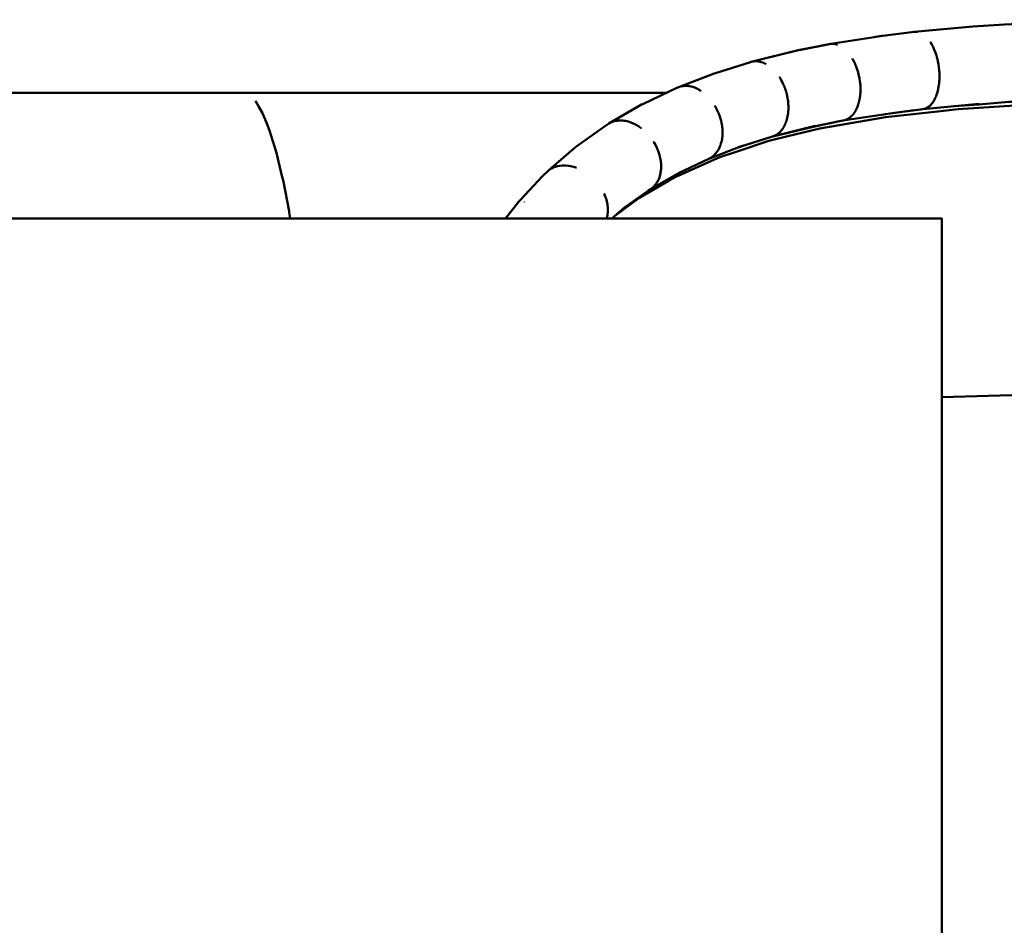
# Model space of a CAD drawing. Units: millimetres. Extents: x -8868 to 8431, y -2480 to 8196.
# Drawn here: x 5135 to 5562, y 556 to 949 of the extents above; entities that cross this region are included whole.
import ezdxf

# ---------------------------------------------------------------- set-up
doc = ezdxf.new("R2010")
doc.units = ezdxf.units.MM
doc.header["$LTSCALE"] = 50
for name, color, linetype, lineweight in [('00 0.5 Volllinie', 7, 'Continuous', 50), ('001 Metallteile', 7, 'Continuous', 50), ('01 Voll 0.5', 7, 'Continuous', 50), ('Keine', 7, 'Continuous', 9)]:
    doc.layers.add(name, color=color, linetype=linetype, lineweight=lineweight)

# ---------------------------------------------------------------- blocks, each defined once
blk = doc.blocks.new('Gruppe')
at = {"layer": '001 Metallteile', "color": 7, "linetype": 'Continuous', "lineweight": 50, "transparency": 33554687}
for p, q in [((101.5788, -16.6053), (101.5788, -16.6053)), ((100.9879, -16.7385), (101.3059, -16.6595)), ((100.8973, -16.7617), (100.9012, -16.7602)), ((37.298, -17.0278), (100.1709, -17.0278)), ((101.1139, -17.3978), (101.1141, -17.3977)), ((100.7967, -17.4999), (100.8414, -17.485)), ((100.8044, -17.497), (100.8284, -17.4891)), ((100.5372, -17.5995), (100.5394, -17.5987)), ((100.0176, -17.8748), (100.0325, -17.8643)), ((99.1949, -18.6849), (99.195, -18.6848)), ((99.1974, -18.6814), (99.1984, -18.6801)), ((99.1813, -18.702), (99.1813, -18.702)), ((99.1865, -18.6963), (99.1866, -18.6962)), ((98.6545, -19.6537), (102.5589, -19.5426))]:
    blk.add_line(p, q, dxfattribs=at)
at = {"layer": '001 Metallteile', "color": 7, "linetype": 'Continuous', "lineweight": 50, "transparency": 33554687, "flags": 128}
for points in [[(101.3159, -16.6571), (101.5857, -16.6039), (101.5967, -16.602), (102.0483, -16.5317), (102.319, -16.499), (102.8277, -16.4525), (102.319, -16.499), (102.3306, -16.4984), (102.3338, -16.4982), (102.3394, -16.4987), (102.3483, -16.4996), (102.3394, -16.4987), (102.3338, -16.4982), (102.3306, -16.4984), (102.319, -16.499), (102.3131, -16.5003)], [(104.1471, -16.3928), (103.9155, -16.3979), (103.503, -16.413), (103.1033, -16.4338), (102.8277, -16.4525), (103.1033, -16.4338), (103.503, -16.413), (103.9155, -16.3979), (104.1471, -16.3928)], [(101.9808, -16.5422), (102.0392, -16.5331), (102.0483, -16.5317), (101.5967, -16.602), (101.6054, -16.6018), (101.6135, -16.6015), (101.6255, -16.6027), (101.6306, -16.6033), (101.6459, -16.6069), (101.6478, -16.6073), (101.6561, -16.6103)], [(101.5981, -16.602), (102.0483, -16.5317), (102.319, -16.499)], [(101.9808, -16.5422), (102.0392, -16.5331), (102.0483, -16.5317)], [(100.2675, -16.9821), (100.2734, -16.9798), (100.2859, -16.9749), (100.5866, -16.8589), (100.5967, -16.8556), (100.9012, -16.7602), (100.9076, -16.7585), (100.9163, -16.7563), (100.9191, -16.7556), (101.3159, -16.6571), (101.5857, -16.6039), (101.58, -16.6049)], [(101.0947, -17.4057), (101.4439, -17.3209), (101.702, -17.2674), (101.7086, -17.266), (101.7185, -17.2639), (101.7277, -17.2606), (101.7345, -17.2582), (101.737, -17.2569), (101.7499, -17.2502), (101.7549, -17.2467), (101.7644, -17.2402), (101.7718, -17.2337), (101.7781, -17.2281), (101.7798, -17.2262), (101.7911, -17.2138), (101.7948, -17.2088), (101.8031, -17.1976), (101.8084, -17.1888), (101.8136, -17.1801), (101.8147, -17.1781), (101.8233, -17.1608), (101.8258, -17.1544), (101.8316, -17.1402), (101.8353, -17.1288), (101.8388, -17.1177), (101.8394, -17.1153), (101.8448, -17.0937), (101.8461, -17.0869), (101.8494, -17.0684), (101.8508, -17.057), (101.8526, -17.0422), (101.8537, -17.0261), (101.8544, -17.0155), (101.8545, -17.0103), (101.8547, -16.9887), (101.8543, -16.9781), (101.8537, -16.9618), (101.8543, -16.9781), (101.8547, -16.9887), (101.8545, -17.0103), (101.8544, -17.0155), (101.8537, -17.0261), (101.8526, -17.0422), (101.8508, -17.057), (101.8494, -17.0684), (101.8461, -17.0869), (101.8448, -17.0937), (101.8394, -17.1153), (101.8388, -17.1177), (101.8353, -17.1288), (101.8316, -17.1402), (101.8258, -17.1544), (101.8233, -17.1608), (101.8147, -17.1781), (101.8136, -17.1801), (101.8084, -17.1888), (101.8031, -17.1976), (101.7948, -17.2088), (101.7911, -17.2138), (101.7798, -17.2262), (101.7781, -17.2281), (101.7718, -17.2337), (101.7644, -17.2402), (101.7549, -17.2467), (101.7499, -17.2502), (101.737, -17.2569), (101.7345, -17.2582), (101.7277, -17.2606), (101.7185, -17.2639), (101.7086, -17.266), (101.702, -17.2674), (102.1324, -17.2027), (102.3945, -17.1687), (102.1324, -17.2027), (102.3957, -17.1686), (102.8833, -17.1241), (102.7933, -17.1319), (102.8833, -17.1241), (102.3957, -17.1686), (102.4031, -17.1671), (102.4104, -17.1657), (102.4117, -17.1652), (102.4202, -17.1621), (102.4248, -17.1604), (102.4285, -17.1584), (102.4366, -17.1539), (102.4386, -17.1529), (102.4445, -17.1485), (102.4517, -17.1433), (102.4523, -17.1427), (102.4598, -17.1357), (102.4643, -17.1316), (102.4671, -17.1283), (102.4741, -17.1201), (102.4762, -17.1177), (102.4808, -17.1111), (102.4873, -17.1018), (102.4933, -17.0913), (102.4975, -17.084), (102.4991, -17.0805), (102.5046, -17.0691), (102.5066, -17.0649), (102.5097, -17.0571), (102.5146, -17.0444), (102.5187, -17.0315), (102.5217, -17.0222), (102.5227, -17.018), (102.5263, -17.004), (102.5277, -16.9982), (102.5294, -16.9896), (102.5322, -16.9749), (102.5326, -16.973), (102.5344, -16.9597), (102.5362, -16.9468), (102.5364, -16.9444), (102.5378, -16.9286), (102.5386, -16.9201), (102.5389, -16.9128), (102.5396, -16.8967), (102.5398, -16.8931), (102.5397, -16.8805), (102.5397, -16.8661), (102.5396, -16.8635), (102.5388, -16.8477), (102.5382, -16.836), (102.5377, -16.8313), (102.5354, -16.8081), (102.5341, -16.7984), (102.5315, -16.7804), (102.5288, -16.7659), (102.5263, -16.7529), (102.5256, -16.7498), (102.52, -16.7258), (102.5178, -16.7184), (102.5126, -16.6999), (102.5086, -16.6881), (102.5043, -16.6755), (102.5035, -16.6734), (102.495, -16.6518), (102.4921, -16.6454), (102.4846, -16.6291), (102.4794, -16.6191), (102.4742, -16.6092), (102.4727, -16.6067), (102.462, -16.589), (102.4727, -16.6067), (102.4742, -16.6092), (102.4794, -16.6191), (102.4846, -16.6291), (102.4921, -16.6454), (102.495, -16.6518), (102.5035, -16.6734), (102.5043, -16.6755), (102.5086, -16.6881), (102.5126, -16.6999), (102.5178, -16.7184), (102.52, -16.7258), (102.5256, -16.7498), (102.5263, -16.7529), (102.5288, -16.7659), (102.5315, -16.7804), (102.5341, -16.7984), (102.5354, -16.8081), (102.5377, -16.8313), (102.5382, -16.836), (102.5388, -16.8477), (102.5396, -16.8635), (102.5397, -16.8661), (102.5397, -16.8805), (102.5398, -16.8931), (102.5396, -16.8967), (102.5389, -16.9128), (102.5386, -16.9201), (102.5378, -16.9286), (102.5364, -16.9444), (102.5362, -16.9468), (102.5344, -16.9597), (102.5326, -16.973), (102.5322, -16.9749), (102.5294, -16.9896), (102.5277, -16.9982), (102.5263, -17.004), (102.5227, -17.018), (102.5217, -17.0222), (102.5187, -17.0315), (102.5146, -17.0444), (102.5097, -17.0571), (102.5066, -17.0649), (102.5046, -17.0691), (102.4991, -17.0805), (102.4975, -17.084), (102.4933, -17.0913), (102.4873, -17.1018), (102.4808, -17.1111), (102.4762, -17.1177), (102.4741, -17.1201), (102.4671, -17.1283), (102.4643, -17.1316), (102.4598, -17.1357), (102.4523, -17.1427), (102.4517, -17.1433), (102.4445, -17.1485), (102.4386, -17.1529), (102.4366, -17.1539), (102.4285, -17.1584), (102.4248, -17.1604), (102.4202, -17.1621), (102.4117, -17.1652), (102.4104, -17.1657), (102.4031, -17.1671), (102.3957, -17.1686), (102.3945, -17.1687)], [(101.3246, -16.6558), (101.5857, -16.6039), (101.5967, -16.602), (101.6054, -16.6018), (101.6135, -16.6015), (101.6255, -16.6027), (101.6306, -16.6033), (101.6459, -16.6069), (101.6478, -16.6073), (101.6561, -16.6103)], [(101.3246, -16.6558), (101.5857, -16.6039), (101.58, -16.6049), (101.5073, -16.6194), (101.58, -16.6049), (101.5789, -16.6053)], [(99.6564, -17.3057), (99.6564, -17.3056), (99.6569, -17.3053), (99.3967, -17.4895), (99.3875, -17.4968), (99.1532, -17.6992), (99.1595, -17.6948), (99.1532, -17.6992), (99.1416, -17.7092), (99.1532, -17.6992), (99.3875, -17.4968), (99.3967, -17.4895), (99.6569, -17.3053), (99.6592, -17.3037), (99.6735, -17.2939), (99.9568, -17.1298), (99.967, -17.1243), (100.2675, -16.9821), (100.2734, -16.9798), (100.2859, -16.9749), (100.5866, -16.8589), (100.5967, -16.8556), (100.9012, -16.7602), (100.9076, -16.7585), (100.9163, -16.7563), (100.9191, -16.7556), (100.929, -16.7543), (100.9369, -16.7533), (100.9375, -16.7532), (100.9399, -16.7532), (100.9474, -16.7532), (100.951, -16.7532), (100.9561, -16.7532), (100.9622, -16.7539), (100.9686, -16.7547), (100.9752, -16.7554), (100.9848, -16.7577), (100.9902, -16.7589), (100.9945, -16.7599), (101.0075, -16.7645), (101.0118, -16.7659), (101.0139, -16.7667), (101.0189, -16.769), (101.0225, -16.7707), (101.0302, -16.7743), (101.033, -16.7756), (101.0302, -16.7743), (101.0225, -16.7707), (101.0189, -16.769), (101.0139, -16.7667), (101.0118, -16.7659), (101.0075, -16.7645), (100.9945, -16.7599), (100.9902, -16.7589), (100.9848, -16.7577), (100.9752, -16.7554), (100.9686, -16.7547), (100.9622, -16.7539), (100.9561, -16.7532), (100.951, -16.7532), (100.9474, -16.7532), (100.9399, -16.7532), (100.9375, -16.7532), (100.9369, -16.7533), (100.929, -16.7543), (100.9191, -16.7556), (101.3159, -16.6571), (101.3059, -16.6595), (100.9879, -16.7385)], [(100.9193, -16.7555), (101.3159, -16.6571), (101.3059, -16.6595), (101.3083, -16.659)], [(100.9187, -16.7557), (100.9188, -16.7557), (100.9187, -16.7557)], [(100.9187, -16.7557), (100.9187, -16.7557), (100.9187, -16.7557)], [(101.7844, -16.7295), (101.7856, -16.7317), (101.7844, -16.7295)], [(101.7856, -16.7317), (101.7968, -16.7519), (101.8001, -16.7586), (101.8081, -16.7753), (101.813, -16.7872), (101.8182, -16.7995), (101.8245, -16.8172), (101.8273, -16.8252), (101.8342, -16.8483), (101.8353, -16.852), (101.8383, -16.8642), (101.842, -16.8793), (101.8453, -16.8965), (101.8473, -16.9068), (101.8505, -16.9291), (101.8512, -16.9345), (101.8522, -16.9455), (101.8537, -16.9618), (101.8522, -16.9455), (101.8512, -16.9345), (101.8505, -16.9291), (101.8473, -16.9068), (101.8453, -16.8965), (101.842, -16.8793), (101.8383, -16.8642), (101.8353, -16.852), (101.8342, -16.8483), (101.8273, -16.8252), (101.8245, -16.8172), (101.8182, -16.7995), (101.813, -16.7872), (101.8081, -16.7753), (101.8001, -16.7586), (101.7968, -16.7519), (101.7856, -16.7317)], [(100.8093, -17.4951), (101.0932, -17.4061), (101.4632, -17.3146), (101.4531, -17.317), (101.4632, -17.3146), (101.0932, -17.4061), (101.0945, -17.4056), (101.0992, -17.4038), (101.1105, -17.3995), (101.1137, -17.3978), (101.1192, -17.3949), (101.127, -17.3908), (101.1288, -17.3895), (101.1319, -17.3874), (101.138, -17.3831), (101.1424, -17.3801), (101.1469, -17.3761), (101.1489, -17.3743), (101.1555, -17.3684), (101.1569, -17.3672), (101.1571, -17.3671), (101.1636, -17.3599), (101.1705, -17.3523), (101.172, -17.3502), (101.1787, -17.341), (101.1828, -17.3355), (101.1855, -17.331), (101.1857, -17.3307), (101.1922, -17.3198), (101.1939, -17.317), (101.1974, -17.3097), (101.1981, -17.3082), (101.2034, -17.2974), (101.2076, -17.2865), (101.2087, -17.2836), (101.2115, -17.2762), (101.2121, -17.2743), (101.2132, -17.2705), (101.2172, -17.257), (101.2183, -17.2534), (101.2194, -17.2484), (101.2206, -17.243), (101.2236, -17.2291), (101.2248, -17.2212), (101.2259, -17.214), (101.2274, -17.2036), (101.2278, -17.199), (101.2283, -17.1927), (101.229, -17.1837), (101.2296, -17.1774), (101.2298, -17.1682), (101.2299, -17.1633), (101.2301, -17.1509), (101.23, -17.1484), (101.2296, -17.1366), (101.2291, -17.1243), (101.2288, -17.1206), (101.2285, -17.1181), (101.2272, -17.1045), (101.2266, -17.0975), (101.2252, -17.0884), (101.225, -17.0874), (101.2224, -17.0703), (101.2196, -17.0568), (101.2194, -17.056), (101.2167, -17.043), (101.2158, -17.0399), (101.2122, -17.0263), (101.2115, -17.0239), (101.2094, -17.0159), (101.2068, -17.0081), (101.203, -16.9963), (101.2017, -16.9924), (101.2006, -16.9891), (101.1959, -16.977), (101.192, -16.9671), (101.1904, -16.9629), (101.1831, -16.9469), (101.1794, -16.9388), (101.1791, -16.938), (101.1761, -16.9323), (101.1686, -16.918), (101.1668, -16.9146), (101.1651, -16.9118), (101.1606, -16.9043), (101.1531, -16.8918), (101.1606, -16.9043), (101.1651, -16.9118), (101.1668, -16.9146), (101.1686, -16.918), (101.1761, -16.9323), (101.1791, -16.938), (101.1794, -16.9388), (101.1831, -16.9469), (101.1904, -16.9629), (101.192, -16.9671), (101.1959, -16.977), (101.2006, -16.9891), (101.2017, -16.9924), (101.203, -16.9963), (101.2068, -17.0081), (101.2094, -17.0159), (101.2115, -17.0239), (101.2122, -17.0263), (101.2158, -17.0399), (101.2167, -17.043), (101.2194, -17.056), (101.2196, -17.0568), (101.2224, -17.0703), (101.225, -17.0874), (101.2252, -17.0884), (101.2266, -17.0975), (101.2272, -17.1045), (101.2285, -17.1181), (101.2288, -17.1206), (101.2291, -17.1243), (101.2296, -17.1366), (101.23, -17.1484), (101.2301, -17.1509), (101.2299, -17.1633), (101.2298, -17.1682), (101.2296, -17.1774), (101.229, -17.1837), (101.2283, -17.1927), (101.2278, -17.199), (101.2274, -17.2036), (101.2259, -17.214), (101.2248, -17.2212), (101.2236, -17.2291), (101.2206, -17.243), (101.2194, -17.2484), (101.2183, -17.2534), (101.2172, -17.257), (101.2132, -17.2705), (101.2121, -17.2743), (101.2115, -17.2762), (101.2087, -17.2836), (101.2076, -17.2865), (101.2034, -17.2974), (101.1981, -17.3082), (101.1974, -17.3097), (101.1939, -17.317), (101.1922, -17.3198), (101.1857, -17.3307), (101.1855, -17.331), (101.1828, -17.3355), (101.1787, -17.341), (101.172, -17.3502), (101.1705, -17.3523), (101.1636, -17.3599), (101.1571, -17.3671), (101.1569, -17.3672), (101.1555, -17.3684), (101.1489, -17.3743), (101.1469, -17.3761), (101.1424, -17.3801), (101.138, -17.3831), (101.1319, -17.3874), (101.1288, -17.3895), (101.127, -17.3908), (101.1192, -17.3949), (101.1137, -17.3978), (101.1105, -17.3995), (101.0992, -17.4038), (101.0945, -17.4056), (101.0932, -17.4061), (100.8093, -17.4951)], [(99.6569, -17.3053), (99.6592, -17.3037), (99.6735, -17.2939), (99.6787, -17.2912), (99.6916, -17.2844), (99.6996, -17.2813), (99.7109, -17.2768), (99.7218, -17.2739), (99.7312, -17.2713), (99.7428, -17.2695), (99.7452, -17.2691), (99.7522, -17.268), (99.7674, -17.2672), (99.7695, -17.2671), (99.7737, -17.2669), (99.7928, -17.2677), (99.7945, -17.2678), (99.7959, -17.2679), (99.8072, -17.2694), (99.8186, -17.271), (99.8319, -17.2741), (99.8329, -17.2743), (99.8416, -17.2763), (99.8582, -17.2817), (99.8588, -17.2819), (99.8645, -17.2837), (99.8845, -17.292), (99.8846, -17.292), (99.887, -17.293), (99.9091, -17.3042), (99.9101, -17.3048), (99.9104, -17.305), (99.9311, -17.3174), (99.935, -17.3201), (99.9358, -17.3207), (99.9529, -17.3326), (99.9358, -17.3207), (99.935, -17.3201), (99.9311, -17.3174), (99.9104, -17.305), (99.9101, -17.3048), (99.9091, -17.3042), (99.887, -17.293), (99.8846, -17.292), (99.8845, -17.292), (99.8645, -17.2837), (99.8588, -17.2819), (99.8582, -17.2817), (99.8416, -17.2763), (99.8329, -17.2743), (99.8319, -17.2741), (99.8186, -17.271), (99.8072, -17.2694), (99.7959, -17.2679), (99.7945, -17.2678), (99.7928, -17.2677), (99.7737, -17.2669), (99.7695, -17.2671), (99.7674, -17.2672), (99.7522, -17.268), (99.7452, -17.2691), (99.7428, -17.2695), (99.7312, -17.2713), (99.7218, -17.2739), (99.7109, -17.2768), (99.6996, -17.2813), (99.6916, -17.2844), (99.6787, -17.2912), (99.6735, -17.2939), (99.9568, -17.1298), (99.967, -17.1243), (100.2675, -16.9821), (100.2606, -16.9858)], [(100.2859, -16.9749), (100.2948, -16.9725), (100.3051, -16.9698), (100.3171, -16.9681), (100.3249, -16.967), (100.3356, -16.9667), (100.3403, -16.9665), (100.3451, -16.9664), (100.3587, -16.9675), (100.3641, -16.9679), (100.3659, -16.9681), (100.3761, -16.9699), (100.3869, -16.9719), (100.4004, -16.9758), (100.4082, -16.978), (100.4177, -16.9817), (100.4246, -16.9844), (100.4293, -16.9862), (100.4413, -16.9921), (100.4487, -16.9958), (100.4499, -16.9964), (100.4606, -17.0028), (100.4701, -17.0085), (100.4606, -17.0028), (100.4499, -16.9964), (100.4487, -16.9958), (100.4413, -16.9921), (100.4293, -16.9862), (100.4246, -16.9844), (100.4177, -16.9817), (100.4082, -16.978), (100.4004, -16.9758), (100.3869, -16.9719), (100.3761, -16.9699), (100.3659, -16.9681), (100.3641, -16.9679), (100.3587, -16.9675), (100.3451, -16.9664), (100.3403, -16.9665), (100.3356, -16.9667), (100.3249, -16.967), (100.3171, -16.9681), (100.3051, -16.9698), (100.2948, -16.9725), (100.2859, -16.9749)], [(103.1925, -17.1368), (102.7006, -17.1697), (102.4984, -17.1921), (102.4692, -17.1954), (102.0714, -17.2395), (101.8381, -17.2791), (101.5013, -17.3364), (101.5011, -17.3364), (101.2148, -17.4062), (101.0598, -17.4439), (100.7776, -17.5384), (100.6352, -17.5861), (100.6145, -17.593), (100.2535, -17.7544), (100.1912, -17.7906), (100.1063, -17.8399), (99.9344, -17.9397), (99.7236, -18.0975), (99.7127, -18.1057), (99.7236, -18.0975), (99.9344, -17.9397), (100.1063, -17.8399), (100.1912, -17.7906), (100.2535, -17.7544), (100.6145, -17.593), (100.6352, -17.5861), (100.7776, -17.5384), (101.0598, -17.4439), (101.2148, -17.4062), (101.5011, -17.3364), (101.5013, -17.3364), (101.8381, -17.2791), (102.0714, -17.2395), (102.4692, -17.1954), (102.4984, -17.1921), (102.7006, -17.1697), (103.1925, -17.1368)], [(103.1655, -17.1052), (103.1412, -17.1066), (103.1452, -17.1061), (103.1482, -17.1058), (103.1452, -17.1061), (103.1412, -17.1066), (103.1399, -17.1067), (102.8809, -17.1271), (102.6641, -17.1441), (102.8809, -17.1271), (103.1399, -17.1067), (103.1471, -17.1063), (103.1399, -17.1067), (103.1412, -17.1066), (103.5357, -17.0883), (103.9134, -17.0726), (103.9353, -17.0717), (104.008, -17.0696), (103.9353, -17.0717), (103.9134, -17.0726), (103.5357, -17.0883), (103.2916, -17.0984)], [(96.6092, -17.098), (96.64, -17.1497), (96.64, -17.1497), (96.6715, -17.2024), (96.7086, -17.2936), (96.7086, -17.2936), (96.7326, -17.3525), (96.7754, -17.493), (96.7754, -17.493), (96.7919, -17.5473), (96.8397, -17.7465), (96.8398, -17.7466), (96.849, -17.7852), (96.9013, -18.0522), (96.9013, -18.0522), (96.9036, -18.0641), (96.9597, -18.4095), (96.9036, -18.0641), (96.9013, -18.0522), (96.9013, -18.0522), (96.849, -17.7852), (96.8398, -17.7466), (96.8397, -17.7465), (96.7919, -17.5473), (96.7754, -17.493), (96.7754, -17.493), (96.7326, -17.3525), (96.7086, -17.2936), (96.7086, -17.2936), (96.6715, -17.2024), (96.64, -17.1497), (96.64, -17.1497), (96.6092, -17.098)], [(100.277, -17.7228), (100.5394, -17.5987), (100.5437, -17.5964), (100.5568, -17.5896), (100.5634, -17.5852), (100.573, -17.5786), (100.5798, -17.5728), (100.5816, -17.5713), (100.5882, -17.5656), (100.5962, -17.557), (100.5982, -17.5548), (100.6023, -17.5505), (100.611, -17.5389), (100.6131, -17.536), (100.6149, -17.5336), (100.6261, -17.515), (100.6262, -17.5149), (100.6297, -17.5077), (100.6356, -17.4954), (100.637, -17.4917), (100.6397, -17.4846), (100.6435, -17.4744), (100.6457, -17.4666), (100.65, -17.4516), (100.6523, -17.4399), (100.6547, -17.4275), (100.6549, -17.4262), (100.6556, -17.4197), (100.6577, -17.4024), (100.6579, -17.3975), (100.6582, -17.3916), (100.6589, -17.3765), (100.6588, -17.3679), (100.6587, -17.3626), (100.6584, -17.3503), (100.6574, -17.3377), (100.6562, -17.3241), (100.656, -17.3224), (100.6553, -17.318), (100.6523, -17.2978), (100.651, -17.2916), (100.6502, -17.2879), (100.6467, -17.2712), (100.6438, -17.2607), (100.643, -17.2579), (100.6393, -17.2444), (100.6345, -17.2301), (100.6303, -17.2179), (100.6231, -17.2001), (100.6197, -17.1918), (100.6097, -17.1708), (100.6075, -17.1663), (100.5946, -17.1428), (100.5946, -17.1426), (100.5946, -17.1428), (100.6075, -17.1663), (100.6097, -17.1708), (100.6197, -17.1918), (100.6231, -17.2001), (100.6303, -17.2179), (100.6345, -17.2301), (100.6393, -17.2444), (100.643, -17.2579), (100.6438, -17.2607), (100.6467, -17.2712), (100.6502, -17.2879), (100.651, -17.2916), (100.6523, -17.2978), (100.6553, -17.318), (100.656, -17.3224), (100.6562, -17.3241), (100.6574, -17.3377), (100.6584, -17.3503), (100.6587, -17.3626), (100.6588, -17.3679), (100.6589, -17.3765), (100.6582, -17.3916), (100.6579, -17.3975), (100.6577, -17.4024), (100.6556, -17.4197), (100.6549, -17.4262), (100.6547, -17.4275), (100.6523, -17.4399), (100.65, -17.4516), (100.6457, -17.4666), (100.6435, -17.4744), (100.6397, -17.4846), (100.637, -17.4917), (100.6356, -17.4954), (100.6297, -17.5077), (100.6262, -17.5149), (100.6261, -17.515), (100.6149, -17.5336), (100.6131, -17.536), (100.611, -17.5389), (100.6023, -17.5505), (100.5982, -17.5548), (100.5962, -17.557), (100.5882, -17.5656), (100.5816, -17.5713), (100.5798, -17.5728), (100.573, -17.5786), (100.5634, -17.5852), (100.5568, -17.5896), (100.5437, -17.5964), (100.5394, -17.5987), (100.8158, -17.4926), (100.8057, -17.4962), (100.8158, -17.4926), (100.5394, -17.5987), (100.277, -17.7228)], [(101.702, -17.2674), (102.1324, -17.2027), (102.3957, -17.1686)], [(102.1285, -17.2042), (102.0707, -17.212), (102.1285, -17.2042), (102.3793, -17.1708), (102.1285, -17.2042), (102.3167, -17.1789)], [(101.0947, -17.4057), (101.4439, -17.3209), (101.6714, -17.2734), (101.4439, -17.3209), (101.3888, -17.333), (101.4439, -17.3209), (101.702, -17.2674), (101.7018, -17.2674)], [(101.4389, -17.3228), (101.4148, -17.328), (101.4389, -17.3228), (101.6216, -17.2841), (101.4389, -17.3228), (101.5441, -17.3001)], [(99.9707, -17.9081), (100.0349, -17.8626), (99.8087, -18.0231), (100.0349, -17.8626), (100.0489, -17.8525), (100.0518, -17.8499), (100.0536, -17.8483), (100.0642, -17.8387), (100.0686, -17.8338), (100.0705, -17.8316), (100.0781, -17.8231), (100.0835, -17.8154), (100.0904, -17.8057), (100.0904, -17.8056), (100.0922, -17.8025), (100.0995, -17.7897), (100.1021, -17.7841), (100.1038, -17.7804), (100.1085, -17.7701), (100.1117, -17.761), (100.1158, -17.7492), (100.119, -17.7362), (100.1213, -17.7266), (100.1218, -17.7234), (100.1227, -17.7178), (100.125, -17.7028), (100.1255, -17.6966), (100.1259, -17.6904), (100.1268, -17.6781), (100.1268, -17.6688), (100.1267, -17.6528), (100.1257, -17.6402), (100.1247, -17.6272), (100.1244, -17.6258), (100.1233, -17.6179), (100.1209, -17.6018), (100.1197, -17.5966), (100.1163, -17.5806), (100.1126, -17.5672), (100.1092, -17.5549), (100.1032, -17.5379), (100.1001, -17.529), (100.0937, -17.5139), (100.0917, -17.509), (100.0893, -17.5035), (100.0802, -17.485), (100.078, -17.4807), (100.0769, -17.4783), (100.0628, -17.4539), (100.0769, -17.4783), (100.078, -17.4807), (100.0802, -17.485), (100.0893, -17.5035), (100.0917, -17.509), (100.0937, -17.5139), (100.1001, -17.529), (100.1032, -17.5379), (100.1092, -17.5549), (100.1126, -17.5672), (100.1163, -17.5806), (100.1197, -17.5966), (100.1209, -17.6018), (100.1233, -17.6179), (100.1244, -17.6258), (100.1247, -17.6272), (100.1257, -17.6402), (100.1267, -17.6528), (100.1268, -17.6688), (100.1268, -17.6781), (100.1259, -17.6904), (100.1255, -17.6966), (100.125, -17.7028), (100.1227, -17.7178), (100.1218, -17.7234), (100.1213, -17.7266), (100.119, -17.7362), (100.1158, -17.7492), (100.1117, -17.761), (100.1085, -17.7701), (100.1038, -17.7804), (100.1021, -17.7841), (100.0995, -17.7897), (100.0922, -17.8025), (100.0904, -17.8056), (100.0904, -17.8057), (100.0835, -17.8154), (100.0781, -17.8231), (100.0705, -17.8316), (100.0686, -17.8338), (100.0642, -17.8387), (100.0536, -17.8483), (100.0518, -17.8499), (100.0489, -17.8525), (100.0349, -17.8626), (100.0332, -17.8637), (100.0325, -17.8643), (100.282, -17.7199), (100.2762, -17.7229), (100.282, -17.7199), (100.0325, -17.8643), (100.0324, -17.8643)], [(100.7952, -17.5005), (100.856, -17.4804), (100.7952, -17.5005)], [(100.8032, -17.4974), (100.8389, -17.4858), (100.8032, -17.4974)], [(99.3937, -17.6778), (99.3787, -17.6728), (99.3696, -17.6698), (99.3516, -17.6652), (99.3453, -17.6636), (99.3247, -17.6601), (99.3209, -17.6595), (99.2981, -17.6575), (99.297, -17.6574), (99.2736, -17.6574), (99.2722, -17.6575), (99.27, -17.6577), (99.2512, -17.6593), (99.2471, -17.6601), (99.2446, -17.6606), (99.2293, -17.6634), (99.2231, -17.6652), (99.2204, -17.666), (99.2083, -17.6695), (99.2004, -17.6727), (99.1885, -17.6776), (99.1791, -17.6827), (99.1701, -17.6875), (99.1595, -17.6948), (99.1701, -17.6875), (99.1791, -17.6827), (99.1885, -17.6776), (99.2004, -17.6727), (99.2083, -17.6695), (99.2204, -17.666), (99.2231, -17.6652), (99.2293, -17.6634), (99.2446, -17.6606), (99.2471, -17.6601), (99.2512, -17.6593), (99.27, -17.6577), (99.2722, -17.6575), (99.2736, -17.6574), (99.297, -17.6574), (99.2981, -17.6575), (99.3209, -17.6595), (99.3247, -17.6601), (99.3453, -17.6636), (99.3516, -17.6652), (99.3696, -17.6698), (99.3787, -17.6728), (99.3937, -17.6778)], [(98.8738, -17.9952), (98.8887, -17.9763), (98.8957, -17.9674), (98.9034, -17.9589), (99.0985, -17.7506), (98.9034, -17.9589), (98.8957, -17.9674), (98.7159, -18.1951), (98.7184, -18.1924), (98.7256, -18.1846), (98.7259, -18.1843), (98.7297, -18.1801), (98.7338, -18.1766), (98.7423, -18.1693), (98.7452, -18.1668), (98.7512, -18.1626), (98.7515, -18.1624), (98.7606, -18.1562), (98.7621, -18.1551), (98.7705, -18.1505), (98.7712, -18.1502), (98.7806, -18.1451), (98.7807, -18.145), (98.7816, -18.1446), (98.7915, -18.1405), (98.8007, -18.1367), (98.8025, -18.1361), (98.8041, -18.1356), (98.8141, -18.1325), (98.8221, -18.1301), (98.8258, -18.1293), (98.828, -18.1288), (98.838, -18.1268), (98.8445, -18.1254), (98.8504, -18.1247), (98.8532, -18.1244), (98.8631, -18.1232), (98.8676, -18.1227), (98.876, -18.1224), (98.8795, -18.1222), (98.8892, -18.1219), (98.8918, -18.1218), (98.9025, -18.1223), (98.9067, -18.1225), (98.916, -18.1229), (98.9166, -18.1229), (98.9297, -18.1245), (98.9419, -18.1259), (98.9434, -18.1262), (98.9486, -18.1272), (98.9573, -18.1289), (98.9674, -18.1308), (98.9711, -18.1318), (98.9769, -18.1333), (98.985, -18.1355), (98.9926, -18.1375), (98.9989, -18.1396), (99.0053, -18.1417), (99.0128, -18.1443), (99.0176, -18.1459), (99.0266, -18.1496), (99.0335, -18.1524), (99.0403, -18.1552), (99.0427, -18.1562), (99.0539, -18.1615), (99.0612, -18.1651), (99.0674, -18.168), (99.0678, -18.1682)], [(99.0985, -17.7506), (99.1067, -17.7426), (99.1376, -17.7127), (99.1067, -17.7426), (99.0985, -17.7506)], [(99.1376, -17.7127), (99.1416, -17.7092), (99.1376, -17.7127)], [(99.6098, -18.193), (99.6179, -18.1844), (99.6246, -18.1754), (99.6304, -18.1677), (99.6373, -18.1559), (99.641, -18.1495), (99.6477, -18.1347), (99.6497, -18.1304), (99.6534, -18.1193), (99.6558, -18.1121), (99.6565, -18.1101), (99.6614, -18.0884), (99.6614, -18.088), (99.6621, -18.0828), (99.6643, -18.0655), (99.6644, -18.0628), (99.6646, -18.0569), (99.6652, -18.0417), (99.6649, -18.0366), (99.6646, -18.0302), (99.664, -18.0174), (99.663, -18.0098), (99.6609, -17.993), (99.6587, -17.9826), (99.6558, -17.9686), (99.652, -17.9551), (99.6491, -17.945), (99.6428, -17.9276), (99.6402, -17.9205), (99.6335, -17.9053), (99.6402, -17.9205), (99.6428, -17.9276), (99.6491, -17.945), (99.652, -17.9551), (99.6558, -17.9686), (99.6587, -17.9826), (99.6609, -17.993), (99.663, -18.0098), (99.664, -18.0174), (99.6646, -18.0302), (99.6649, -18.0366), (99.6652, -18.0417), (99.6646, -18.0569), (99.6644, -18.0628), (99.6643, -18.0655), (99.6621, -18.0828), (99.6614, -18.088), (99.6614, -18.0884), (99.6565, -18.1101), (99.6558, -18.1121), (99.6534, -18.1193), (99.6497, -18.1304), (99.6477, -18.1347), (99.641, -18.1495), (99.6373, -18.1559), (99.6304, -18.1677), (99.6246, -18.1754), (99.6179, -18.1844), (99.6098, -18.193)], [(99.9707, -17.9081), (100.0349, -17.8626), (100.0332, -17.8637), (100.0325, -17.8643), (100.0176, -17.8748)], [(98.7038, -18.212), (98.704, -18.2116), (98.7052, -18.21), (98.7111, -18.2018), (98.7116, -18.2011), (98.7159, -18.1951), (98.8957, -17.9674), (98.72, -18.1904)], [(98.72, -18.1904), (98.8957, -17.9674), (98.8887, -17.9763), (98.8738, -17.9952)], [(98.9413, -17.9759), (98.9413, -17.9758), (98.9413, -17.9759)], [(99.5766, -18.2256), (99.6037, -18.1996), (99.6098, -18.193), (99.6037, -18.1996), (99.8133, -18.0191), (99.8095, -18.0221), (99.8133, -18.0191), (99.6037, -18.1996)], [(98.704, -18.2116), (98.7052, -18.21), (98.7111, -18.2018), (98.7116, -18.2011), (98.7159, -18.1951), (98.7184, -18.1924), (98.7256, -18.1846), (98.7259, -18.1843), (98.7297, -18.1801), (98.7338, -18.1766), (98.7423, -18.1693), (98.7452, -18.1668), (98.7512, -18.1626), (98.7515, -18.1624), (98.7606, -18.1562), (98.7621, -18.1551), (98.7705, -18.1505), (98.7712, -18.1502), (98.7806, -18.1451), (98.7807, -18.145), (98.7816, -18.1446), (98.7915, -18.1405), (98.8007, -18.1367), (98.8025, -18.1361), (98.8041, -18.1356), (98.8141, -18.1325), (98.8221, -18.1301), (98.8258, -18.1293), (98.828, -18.1288), (98.838, -18.1268), (98.8445, -18.1254), (98.8504, -18.1247), (98.8532, -18.1244), (98.8631, -18.1232), (98.8676, -18.1227), (98.876, -18.1224), (98.8795, -18.1222), (98.8892, -18.1219), (98.8918, -18.1218), (98.9025, -18.1223), (98.9067, -18.1225), (98.916, -18.1229), (98.9166, -18.1229), (98.9297, -18.1245), (98.9419, -18.1259), (98.9434, -18.1262), (98.9486, -18.1272), (98.9573, -18.1289), (98.9674, -18.1308), (98.9711, -18.1318), (98.9769, -18.1333), (98.985, -18.1355), (98.9926, -18.1375), (98.9989, -18.1396), (99.0053, -18.1417), (99.0128, -18.1443), (99.0176, -18.1459), (99.0266, -18.1496), (99.0335, -18.1524), (99.0403, -18.1552), (99.0427, -18.1562), (99.0539, -18.1615), (99.0612, -18.1651), (99.0674, -18.168), (99.0678, -18.1682)], [(98.3093, -18.8429), (98.5134, -18.4973), (98.519, -18.4885), (98.6351, -18.3102), (98.6371, -18.3075), (98.6434, -18.2986), (98.6469, -18.2938), (98.6477, -18.2929), (98.6502, -18.2901), (98.6576, -18.282), (98.6603, -18.2789), (98.6655, -18.2743), (98.6691, -18.2712), (98.6739, -18.267), (98.6756, -18.2655), (98.6829, -18.2603), (98.6921, -18.2539), (98.6925, -18.2536), (98.6939, -18.2528), (98.7021, -18.2483), (98.7107, -18.2435), (98.7123, -18.2428), (98.7224, -18.2385), (98.7231, -18.2382), (98.7302, -18.2351), (98.7342, -18.2338), (98.7457, -18.2302), (98.7514, -18.2284), (98.7532, -18.2279), (98.7576, -18.227), (98.7697, -18.2243), (98.7739, -18.2234), (98.7822, -18.2223), (98.787, -18.2217), (98.7949, -18.2207), (98.7977, -18.2203), (98.808, -18.2199), (98.8131, -18.2196), (98.8211, -18.2192), (98.8222, -18.2192), (98.8346, -18.2196), (98.8473, -18.2199), (98.8481, -18.22), (98.8508, -18.2203), (98.8619, -18.2215), (98.8725, -18.2226), (98.8757, -18.2231), (98.8894, -18.2255), (98.8896, -18.2256), (98.8976, -18.2269), (98.9036, -18.2284), (98.9176, -18.2318), (98.923, -18.2332), (98.9277, -18.2346), (98.9316, -18.2359), (98.9456, -18.2403), (98.9485, -18.2412), (98.9595, -18.2454), (98.9656, -18.2478), (98.9733, -18.2508), (98.9737, -18.2509), (98.987, -18.257), (98.9985, -18.2623), (99.0007, -18.2634), (99.0029, -18.2646), (99.014, -18.2706), (99.0231, -18.2754), (99.0272, -18.278), (99.0231, -18.2754), (99.014, -18.2706), (99.0029, -18.2646), (99.0007, -18.2634), (98.9985, -18.2623), (98.987, -18.257), (98.9737, -18.2509), (98.9733, -18.2508), (98.9656, -18.2478), (98.9595, -18.2454), (98.9485, -18.2412), (98.9456, -18.2403), (98.9316, -18.2359), (98.9277, -18.2346), (98.923, -18.2332), (98.9176, -18.2318), (98.9036, -18.2284), (98.8976, -18.2269), (98.8896, -18.2256), (98.8894, -18.2255), (98.8757, -18.2231), (98.8725, -18.2226), (98.8619, -18.2215), (98.8508, -18.2203), (98.8481, -18.22), (98.8473, -18.2199), (98.8346, -18.2196), (98.8222, -18.2192), (98.8211, -18.2192), (98.8131, -18.2196), (98.808, -18.2199), (98.7977, -18.2203), (98.7949, -18.2207), (98.787, -18.2217), (98.7822, -18.2223), (98.7739, -18.2234), (98.7697, -18.2243), (98.7576, -18.227), (98.7532, -18.2279), (98.7514, -18.2284), (98.7457, -18.2302), (98.7342, -18.2338), (98.7302, -18.2351), (98.7231, -18.2382), (98.7224, -18.2385), (98.7123, -18.2428), (98.7107, -18.2435), (98.7021, -18.2483), (98.6939, -18.2528), (98.6925, -18.2536), (98.6921, -18.2539), (98.6829, -18.2603), (98.6756, -18.2655), (98.6739, -18.267), (98.6691, -18.2712), (98.6655, -18.2743), (98.6603, -18.2789), (98.6576, -18.282), (98.6502, -18.2901), (98.6477, -18.2929), (98.6469, -18.2938), (98.6434, -18.2986), (98.6371, -18.3075), (98.6351, -18.3102), (98.704, -18.2116), (98.6351, -18.3102), (98.519, -18.4885), (98.5134, -18.4973), (98.3093, -18.8429)], [(98.713, -18.1993), (98.7131, -18.1992), (98.713, -18.1993)], [(98.713, -18.1993), (98.7131, -18.1992), (98.713, -18.1993)], [(99.4072, -18.4065), (99.5786, -18.2236), (99.4072, -18.4065), (99.5786, -18.2236), (99.5735, -18.2285)], [(99.5766, -18.2256), (99.6037, -18.1996), (99.5993, -18.2033)], [(96.9597, -18.4095), (96.9598, -18.4096), (97.0055, -18.7392), (97.0149, -18.8183), (97.0562, -19.1667), (97.0665, -19.2687), (97.0665, -19.2687), (97.103, -19.6335), (97.1137, -19.7601), (97.1137, -19.7601), (97.1455, -20.1364), (97.1562, -20.2888), (97.1562, -20.2888), (97.1832, -20.6718), (97.1936, -20.8507), (97.1936, -20.8507), (97.216, -21.236), (97.2257, -21.4415), (97.216, -21.236), (97.1936, -20.8507), (97.1936, -20.8507), (97.1832, -20.6718), (97.1562, -20.2888), (97.1562, -20.2888), (97.1455, -20.1364), (97.1137, -19.7601), (97.1137, -19.7601), (97.103, -19.6335), (97.0665, -19.2687), (97.0665, -19.2687), (97.0562, -19.1667), (97.0149, -18.8183), (97.0055, -18.7392), (97.0149, -18.8183), (97.0055, -18.7392), (96.9598, -18.4096), (96.9597, -18.4095)], [(99.26, -18.5921), (99.2631, -18.5869), (99.2666, -18.5807), (99.2686, -18.5773), (99.2702, -18.5745), (99.2734, -18.5673), (99.2764, -18.5603), (99.2778, -18.5571), (99.2782, -18.5562), (99.2813, -18.5464), (99.2843, -18.5367), (99.2845, -18.5356), (99.2862, -18.5271), (99.2867, -18.5243), (99.2884, -18.516), (99.2886, -18.513), (99.2895, -18.5036), (99.2897, -18.5012), (99.2903, -18.4942), (99.2903, -18.4894), (99.2902, -18.4792), (99.2902, -18.4773), (99.2901, -18.4717), (99.2895, -18.4651), (99.2884, -18.4542), (99.2882, -18.4528), (99.2878, -18.4488), (99.2862, -18.4404), (99.284, -18.4287), (99.2838, -18.4279), (99.2834, -18.4257), (99.2805, -18.4153), (99.277, -18.4029), (99.277, -18.4027), (99.2724, -18.3902), (99.2724, -18.3901), (99.2724, -18.3902), (99.277, -18.4027), (99.277, -18.4029), (99.2805, -18.4153), (99.2834, -18.4257), (99.2838, -18.4279), (99.284, -18.4287), (99.2862, -18.4404), (99.2878, -18.4488), (99.2882, -18.4528), (99.2884, -18.4542), (99.2895, -18.4651), (99.2901, -18.4717), (99.2902, -18.4773), (99.2902, -18.4792), (99.2903, -18.4894), (99.2903, -18.4942), (99.2897, -18.5012), (99.2895, -18.5036), (99.2886, -18.513), (99.2884, -18.516), (99.2867, -18.5243), (99.2862, -18.5271), (99.2845, -18.5356), (99.2843, -18.5367), (99.2813, -18.5464), (99.2782, -18.5562), (99.2778, -18.5571), (99.2764, -18.5603), (99.2734, -18.5673), (99.2702, -18.5745), (99.2686, -18.5773), (99.2666, -18.5807), (99.2631, -18.5869), (99.26, -18.5921), (99.1984, -18.6801), (99.2009, -18.6757), (99.2063, -18.6662), (99.2084, -18.6626), (99.211, -18.6564), (99.2117, -18.6548), (99.2153, -18.6462), (99.2164, -18.6438), (99.2188, -18.6357), (99.2216, -18.6263), (99.222, -18.625), (99.2222, -18.6241), (99.2241, -18.6138), (99.2259, -18.6038), (99.2241, -18.6138), (99.2222, -18.6241), (99.222, -18.625), (99.2216, -18.6263), (99.2188, -18.6357), (99.2164, -18.6438), (99.2153, -18.6462), (99.2117, -18.6548), (99.211, -18.6564), (99.2084, -18.6626), (99.2063, -18.6662), (99.2009, -18.6757), (99.1984, -18.6801), (99.0852, -18.8539), (99.1984, -18.6801), (99.26, -18.5921), (99.2571, -18.5961)], [(99.2541, -18.6006), (99.4092, -18.404), (99.4089, -18.4044), (99.4092, -18.404), (99.2541, -18.6006)], [(97.0149, -18.8183), (97.0562, -19.1667), (97.0149, -18.8183)], [(98.1146, -19.2159), (98.3028, -18.8553), (98.3093, -18.8429), (98.3028, -18.8553), (98.1146, -19.2159)], [(98.8974, -19.1719), (99.0916, -18.843), (99.084, -18.8557), (99.0916, -18.843), (98.8974, -19.1719)], [(98.7198, -19.5123), (98.8974, -19.1719), (98.7198, -19.5123)], [(97.9412, -19.5914), (98.1146, -19.2159), (97.9412, -19.5914)], [(102.5589, -19.6658), (106.9148, -19.5419), (109.8473, -19.4517), (112.5589, -19.3777)], [(98.5586, -19.8613), (98.7239, -19.5034), (98.7182, -19.5154), (98.7239, -19.5034), (98.5586, -19.8613)], [(97.7785, -19.9898), (97.9365, -19.6028), (97.9412, -19.5914), (97.9365, -19.6028), (97.7785, -19.9898)], [(98.4079, -20.2305), (98.5586, -19.8613), (98.4079, -20.2305)], [(97.6447, -20.3595), (97.7785, -19.9898), (97.6447, -20.3595)], [(98.2832, -20.5752), (98.4079, -20.2305), (98.2832, -20.5752)], [(97.5152, -20.7652), (97.6447, -20.3595), (97.5152, -20.7652)], [(98.1604, -20.9598), (98.284, -20.5728), (98.2804, -20.5828), (98.284, -20.5728), (98.1604, -20.9598)], [(97.4001, -21.1788), (97.5152, -20.7652), (97.4001, -21.1788)], [(98.0507, -21.354), (98.1604, -20.9598), (98.0507, -21.354)], [(97.2972, -21.6053), (97.3978, -21.1872), (97.4001, -21.1788), (97.3978, -21.1872), (97.2972, -21.6053)], [(97.9548, -21.753), (98.0507, -21.354), (97.9548, -21.753)], [(97.2257, -21.4416), (97.2437, -21.8243), (97.245, -21.8603), (97.2437, -21.8243), (97.2257, -21.4416)], [(97.2104, -22.0297), (97.2972, -21.6053), (97.2104, -22.0297)], [(97.873, -22.1523), (97.9548, -21.753), (97.873, -22.1523)], [(97.1371, -22.4589), (97.2104, -22.0297), (97.1371, -22.4589)], [(97.8032, -22.561), (97.8732, -22.1511), (97.8719, -22.1576), (97.8732, -22.1511), (97.8032, -22.561)], [(97.0774, -22.8905), (97.1371, -22.4589), (97.0774, -22.8905)], [(97.7462, -22.973), (97.8032, -22.561), (97.7462, -22.973)], [(97.0308, -23.3258), (97.0774, -22.8905), (97.0308, -23.3258)], [(97.7018, -23.3883), (97.7462, -22.973), (97.7018, -23.3883)], [(96.9974, -23.7644), (97.0308, -23.3258), (96.9974, -23.7644)], [(97.67, -23.8066), (97.7018, -23.3883), (97.67, -23.8066)], [(97.6438, -24.6668), (97.6506, -24.2257), (97.6438, -24.6668)], [(96.9697, -24.6667), (96.9771, -24.204), (96.9974, -23.7644), (96.9771, -24.204), (96.9771, -24.2052), (96.977, -24.2145), (96.9771, -24.2052), (96.9771, -24.204), (96.9697, -24.6667)], [(97.6506, -24.2257), (97.67, -23.8066), (97.6506, -24.2257)], [(96.9705, -24.6444), (96.9771, -24.204), (96.9705, -24.6444)]]:
    blk.add_lwpolyline(points, dxfattribs=at)
at = {"layer": '01 Voll 0.5', "color": 7, "linetype": 'Continuous', "lineweight": 50, "transparency": 33554687, "flags": 128}
blk.add_lwpolyline([(102.5589, -29.7935), (102.5589, -29.5742), (102.5589, -19.5426)], dxfattribs=at)
blk = doc.blocks.new('Gruppe-1')
at = {"color": 255}
blk.add_wipeout([(90.5589, -18.1167), (102.5589, -18.1167), (102.5589, -30.1167), (90.5589, -30.1167)], dxfattribs=at).dxf.layer = '00 0.5 Volllinie'
at = {"layer": '00 0.5 Volllinie', "flags": 128}
blk.add_lwpolyline([(90.5589, -18.1167), (102.5589, -18.1167), (102.5589, -30.1167), (90.5589, -30.1167)], close=True, dxfattribs=at)

msp = doc.modelspace()

# ---------------------------------------------------------------- block references
at = {"layer": 'Keine', "xscale": 50, "yscale": 50, "zscale": 50}
msp.add_blockref('Gruppe', (407.05, 1768.22), dxfattribs=at)

# ---------------------------------------------------------------- next in the draw order: block references
at = {"layer": 'Keine', "color": 7, "xscale": 50, "yscale": 50, "zscale": 50}
msp.add_blockref('Gruppe-1', (407.05, 1768.22), dxfattribs=at)

doc.saveas('drawing.dxf')
